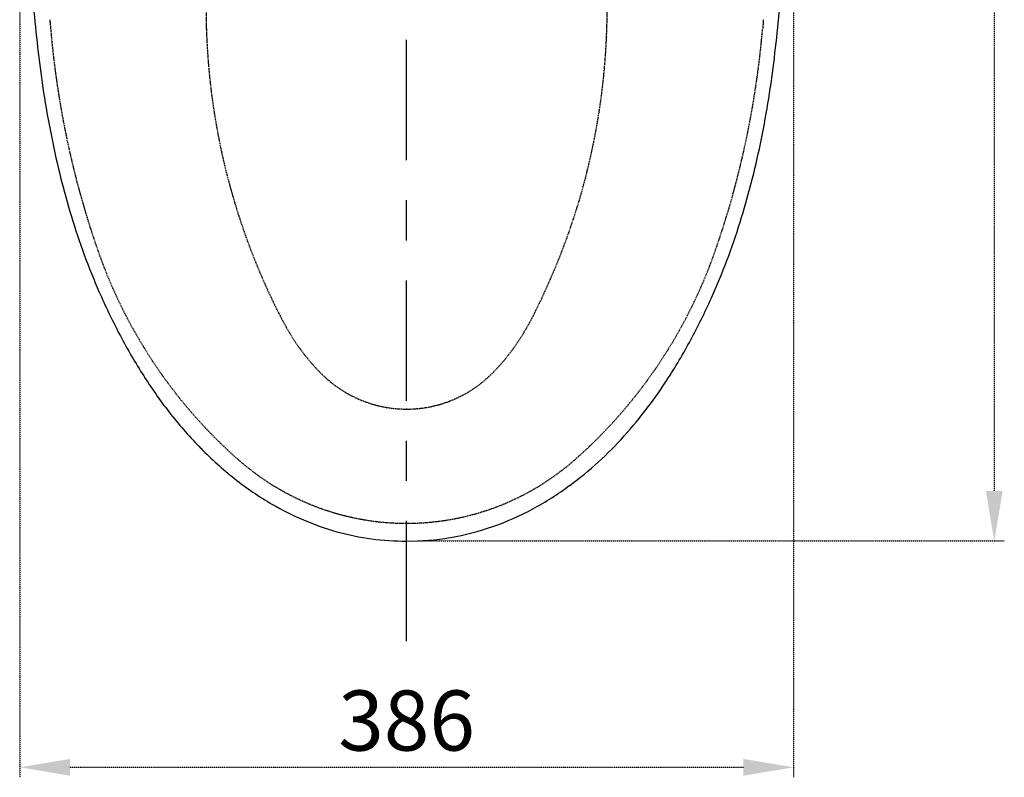
# Model space of a CAD drawing. Extents: x 3952 to 12313, y 4967 to 8115.
# Drawn here: x 5775 to 6266, y 6790 to 7168 of the extents above; entities that cross this region are included whole.
import ezdxf

# ---------------------------------------------------------------- set-up
doc = ezdxf.new("R2010")
doc.units = 0
doc.header["$LTSCALE"] = 0.2
doc.header["$MEASUREMENT"] = 0
for name, pattern in [('CENTER', [6, 3, -1, 1, -1]), ('DASHED', [3, 2, -1]), ('HIDDEN', [0.375, 0.25, -0.125])]:
    doc.linetypes.add(name, pattern=pattern)
doc.layers.get('Defpoints').update_dxf_attribs({"linetype": 'CONTINUOUS'})
doc.layers.add('1', color=7, linetype='CONTINUOUS')
doc.layers.add('202', color=7, linetype='CONTINUOUS')
doc.layers.add('Hidden', color=7, linetype='HIDDEN', lineweight=15)
doc.styles.add('style2', font='VNARIAL.TTF', dxfattribs={"height": 30})
doc.dimstyles.new('đá', dxfattribs={"dimtxt": 30, "dimasz": 25, "dimexe": 5, "dimexo": 5, "dimgap": 3, "dimtad": 1, "dimtoh": 1, "dimdec": 0, "dimzin": 0, "dimdsep": 46, "dimtxsty": 'style2', "dimcen": 0.09, "dimadec": 0, "dimazin": 0, "dimtfac": 1, "dimtdec": 0, "dimtofl": 0, "dimtmove": 0, "dimatfit": 3, "dimfxl": 1, "dimtolj": 1, "dimtzin": 0, "dimarcsym": 0})

# ---------------------------------------------------------------- blocks, each defined once
blk = doc.blocks.new('*D100')
at = {"layer": 'Defpoints', "color": 0, "transparency": 16777216}
for p in [(5967.51, 7598.43), (5967.54, 6907.92), (6260.55, 6907.92)]:
    blk.add_point(p, dxfattribs=at)
at = {"layer": 'Hidden', "color": 0, "lineweight": -2, "transparency": 16777216}
for p, q in [((5972.51, 7598.43), (6265.55, 7598.43)), ((6260.55, 7573.43), (6260.55, 6932.92)), ((5972.54, 6907.92), (6265.55, 6907.92))]:
    blk.add_line(p, q, dxfattribs=at)
at = {"layer": 'Hidden', "color": 0, "transparency": 16777216}
for points in [[(6256.38, 7573.43), (6264.71, 7573.43), (6260.55, 7598.43)], [(6256.38, 6932.92), (6264.71, 6932.92), (6260.55, 6907.92)]]:
    blk.add_solid(points, dxfattribs=at)
at = {"layer": 'Hidden', "color": 0, "transparency": 16777216, "insert": (6237.24, 7253.17), "char_height": 30, "attachment_point": 5, "rotation": 90, "style": 'style2'}
blk.add_mtext('\\A1;690', dxfattribs=at)
blk = doc.blocks.new('*D101')
at = {"layer": 'Defpoints', "color": 0, "transparency": 16777216}
for p in [(5774.6, 7573.17), (6160.43, 7566.44), (6160.43, 6795.02)]:
    blk.add_point(p, dxfattribs=at)
at = {"layer": 'Hidden', "color": 0, "lineweight": -2, "transparency": 16777216}
for p, q in [((5774.6, 7568.17), (5774.6, 6790.02)), ((6160.43, 7561.44), (6160.43, 6790.02)), ((5799.6, 6795.02), (6135.43, 6795.02))]:
    blk.add_line(p, q, dxfattribs=at)
at = {"layer": 'Hidden', "color": 0, "transparency": 16777216}
for points in [[(5799.6, 6799.19), (5799.6, 6790.86), (5774.6, 6795.02)], [(6135.43, 6799.19), (6135.43, 6790.86), (6160.43, 6795.02)]]:
    blk.add_solid(points, dxfattribs=at)
at = {"layer": 'Hidden', "color": 0, "transparency": 16777216, "insert": (5967.51, 6818.35), "char_height": 30, "attachment_point": 5, "style": 'style2'}
blk.add_mtext('\\A1;386', dxfattribs=at)

msp = doc.modelspace()

# ---------------------------------------------------------------- linework, layer by layer
at = {"layer": '1', "color": 7, "linetype": 'CENTER', "ltscale": 100}
msp.add_line((5967.54, 6857.91), (5967.54, 7617.91), dxfattribs=at)
at = {"layer": '1', "color": 7, "linetype": 'Continuous'}
for centre, radius, start, end in [((6654.27, 7253.56), 876.38, 184.34393, 187.00725), ((5283.78, 7253.29), 873.39, 352.96582, 355.6438), ((6277.56, 7207.26), 496.83, 187.0072, 191.7034), ((5658.89, 7207.01), 495.43, 348.2467, 352.9658), ((6205.6, 7192.35), 423.34, 191.7034, 197.1604), ((5730.29, 7192.15), 422.5, 342.7671, 348.2467), ((6116.87, 7164.95), 330.48, 197.1604, 204.1475), ((5818.97, 7164.65), 329.65, 335.7476, 342.7671), ((6107.94, 7159.44), 320.06, 203.9022, 208.0445), ((5835.26, 7155.56), 311.05, 331.7377, 336.0409), ((6054.82, 7131.14), 259.87, 208.0445, 213.145), ((5864.93, 7139.6), 277.35, 326.9123, 331.7377), ((6033.24, 7115.21), 233.13, 212.6252, 218.1835), ((5906.44, 7112.04), 227.54, 318.1762, 327.422), ((6009.14, 7096.26), 202.47, 218.1835, 224.5818), ((5943.23, 7079.13), 178.18, 306.3855, 318.1762), ((5997.07, 7084.37), 185.52, 224.5818, 231.5633), ((5979.22, 7061.87), 156.8, 231.5633, 239.8193), ((5955.35, 7062.68), 157.74, 298.4414, 306.3855), ((5971.58, 7048.73), 141.61, 239.8193, 254.0918), ((5965.2, 7044.49), 137.06, 289.3037, 298.4414), ((5966.97, 7039.45), 131.72, 279.7756, 289.3037), ((5966.05, 7029.36), 121.46, 254.0918, 270.7011), ((5969.03, 7027.48), 119.57, 269.2845, 279.7756)]:
    msp.add_arc(centre, radius, start, end, dxfattribs=at)
for p in [(5867.68, 7163.35), (6067.23, 7159.73), (5967.52, 6973.72), (5967.52, 6973.72), (5967.52, 6907.91), (5967.52, 6907.91)]:
    msp.add_point(p, dxfattribs=at)
at = {"layer": '202', "color": 7, "linetype": 'DASHED'}
for p, q in [((5789.63, 7167.97), (5789.67, 7167.5)), ((6145.41, 7167.97), (6145.37, 7167.5)), ((5789.67, 7167.5), (5789.7, 7167.04)), ((5789.7, 7167.04), (5789.74, 7166.57)), ((5789.74, 7166.57), (5789.78, 7166.1)), ((5789.78, 7166.1), (5789.82, 7165.63)), ((5789.82, 7165.63), (5789.85, 7165.16)), ((5789.85, 7165.16), (5789.89, 7164.7)), ((5789.89, 7164.7), (5789.93, 7164.23)), ((5789.93, 7164.23), (5789.97, 7163.76)), ((5789.97, 7163.76), (5790.01, 7163.29)), ((6145.07, 7163.76), (6145.03, 7163.29)), ((6145.11, 7164.23), (6145.07, 7163.76)), ((6145.15, 7164.7), (6145.11, 7164.23)), ((6145.19, 7165.16), (6145.15, 7164.7)), ((6145.23, 7165.63), (6145.19, 7165.16)), ((6145.26, 7166.1), (6145.23, 7165.63)), ((6145.3, 7166.57), (6145.26, 7166.1)), ((6145.34, 7167.04), (6145.3, 7166.57)), ((6145.37, 7167.5), (6145.34, 7167.04))]:
    msp.add_line(p, q, dxfattribs=at)
for centre, radius, start, end in [((6204.33, 7173.7), 336.81, 179.973, 181.76), ((5730.72, 7173.7), 336.8, 358.24, 0.027), ((6251.31, 7203.31), 463.03, 184.9574, 192.0193), ((6204.76, 7173.71), 337.24, 181.76, 192.5657), ((5730.28, 7173.71), 337.24, 347.4343, 358.24), ((5683.73, 7203.31), 463.03, 347.9807, 355.0426), ((6232.67, 7199.34), 443.97, 192.0193, 199.3836), ((5702.37, 7199.34), 443.97, 340.6164, 347.9807), ((6204.77, 7173.71), 337.25, 192.5657, 203.371), ((5730.27, 7173.71), 337.25, 336.629, 347.4343), ((6047.7, 7134.26), 247.89, 199.3836, 213.5496), ((5887.34, 7134.26), 247.89, 326.4504, 340.6164), ((6254.06, 7195.01), 390.94, 203.371, 205.3121), ((5680.98, 7195.01), 390.94, 334.6879, 336.629), ((6108.98, 7126.4), 230.46, 205.3121, 208.6042), ((5826.06, 7126.4), 230.46, 331.3958, 334.6879), ((6006.52, 7070.52), 113.75, 208.6042, 216.5965), ((5928.52, 7070.52), 113.75, 323.4035, 331.3958), ((5995.28, 7062.18), 99.75, 216.5965, 225.7059), ((5939.76, 7062.18), 99.75, 314.2941, 323.4035), ((6047.94, 7134.42), 248.18, 213.5496, 227.6992), ((5887.1, 7134.42), 248.18, 312.3008, 326.4504), ((5967.52, 7033.72), 60, 225.7059, 247.8532), ((5967.52, 7033.72), 60, 292.1468, 314.2941), ((5967.52, 7033.73), 60, 247.8532, 292.1468), ((5980.89, 7060.73), 148.55, 227.6992, 233.4425), ((5954.15, 7060.73), 148.55, 306.5575, 312.3008), ((5965.04, 7039.35), 121.93, 233.4425, 240.4365), ((5970, 7039.35), 121.93, 299.5635, 306.5575), ((5967.52, 7043.73), 126.97, 240.4365, 255.2181), ((5967.52, 7043.73), 126.97, 284.7819, 299.5635), ((5967.52, 7043.73), 126.97, 255.2181, 284.7819)]:
    msp.add_arc(centre, radius, start, end, dxfattribs=at)

# ---------------------------------------------------------------- dimensions: what is measured, and where the dimension line sits
at = {"layer": 'Hidden', "color": 7}
dim = msp.add_linear_dim(base=(6260.55, 6907.92), p1=(5967.51, 7598.43), p2=(5967.54, 6907.92), angle=90, text='690', dimstyle='đá', override={"dimgap": 8}, dxfattribs=at)
dim.commit()
dim.dimension.update_dxf_attribs({"geometry": '*D100', "text_midpoint": (6260.55, 7253.17), "dimtype": 160})
dim = msp.add_linear_dim(base=(6160.43, 6795.02), p1=(5774.6, 7573.17), p2=(6160.43, 7566.44), dimstyle='đá', override={"dimgap": 8}, dxfattribs=at)
dim.commit()
dim.dimension.update_dxf_attribs({"geometry": '*D101', "text_midpoint": (5967.51, 6818.35)})

doc.saveas('drawing.dxf')
